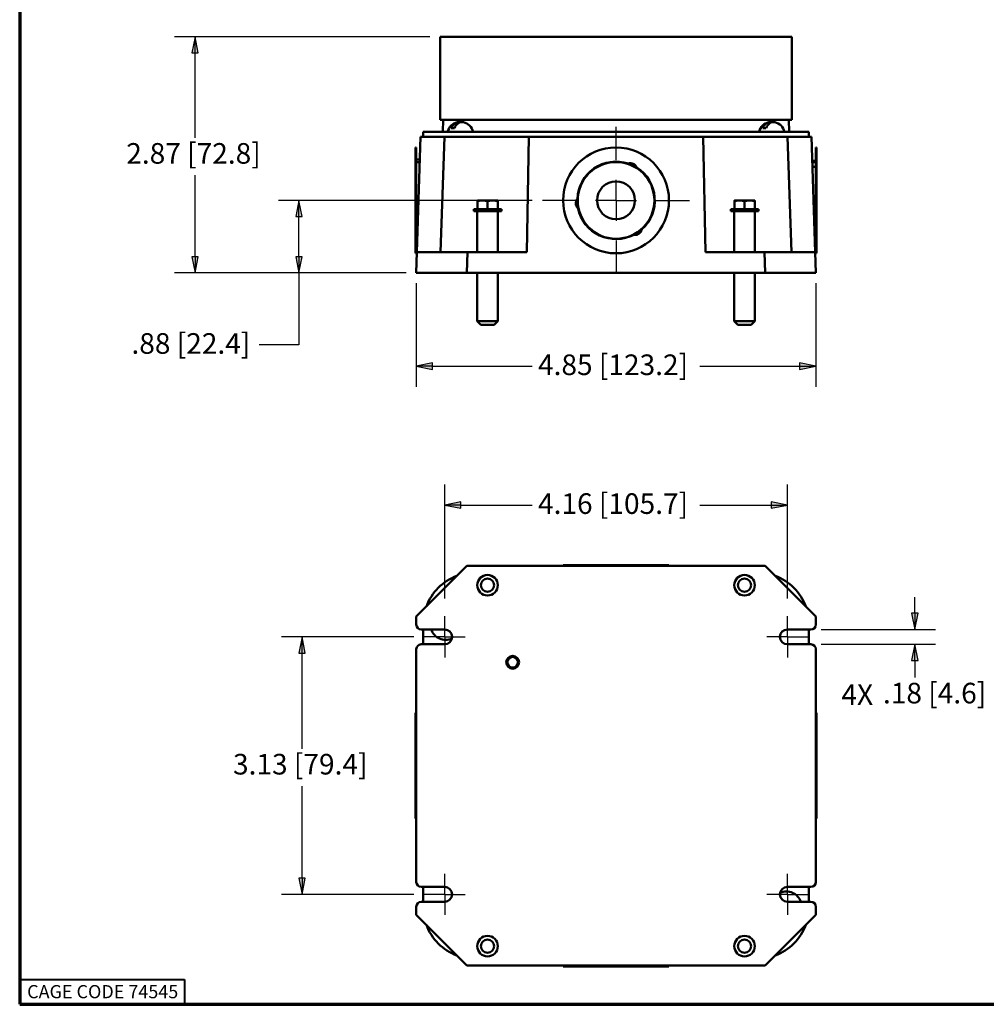
# Paper-space layout 'Layout1' of a CAD drawing. Units: inches. Extents: x 0 to 16.4, y 0 to 10.4.
# Drawn here: x 0 to 5.9, y 0 to 6 of the extents above; entities that cross this region are included whole.
import ezdxf

# ---------------------------------------------------------------- set-up
doc = ezdxf.new("R2010")
doc.units = ezdxf.units.IN
doc.header["$MEASUREMENT"] = 0
for name, color, linetype, lineweight in [('Border (ANSI)', 7, 'Continuous', 70), ('Center Mark (ANSI)', 7, 'Continuous', 25), ('Dimension (ANSI)', 7, 'Continuous', 25), ('Visible (ANSI)', 7, 'Continuous', 50)]:
    doc.layers.add(name, color=color, linetype=linetype, lineweight=lineweight)
doc.styles.get("Standard").update_dxf_attribs({"font": 'tahoma.ttf'})

# ---------------------------------------------------------------- blocks, each defined once
blk = doc.blocks.new('CustomObjectsInViewport2_0')
at = {"layer": 'Center Mark (ANSI)'}
for p, q in [((3.9425, 5.4434), (3.9425, 5.6466)), ((3.9425, 5.2004), (3.9425, 5.3254)), ((3.6995, 5.2004), (3.4962, 5.2004)), ((3.9425, 5.2004), (3.8175, 5.2004)), ((3.9425, 5.2004), (4.0675, 5.2004)), ((3.9425, 5.2004), (3.9425, 5.0754)), ((4.1855, 5.2004), (4.3887, 5.2004)), ((3.9425, 4.9574), (3.9425, 4.7541))]:
    blk.add_line(p, q, dxfattribs=at)
at = {"layer": 'Visible (ANSI)'}
for p, q in [((2.875, 6.1931), (2.875, 5.6881)), ((2.875, 6.1931), (5.01, 6.1931)), ((5.01, 6.1931), (5.01, 5.6881)), ((2.875, 5.6881), (5.01, 5.6881)), ((2.8935, 5.6881), (2.891, 5.6166)), ((4.9915, 5.6881), (4.994, 5.6166)), ((2.7725, 5.6166), (2.7725, 5.5854)), ((2.7725, 5.6166), (3.0825, 5.6166)), ((2.9424, 5.6384), (2.9622, 5.6384)), ((4.8025, 5.6166), (3.0825, 5.6166)), ((4.8025, 5.6166), (5.1125, 5.6166)), ((4.8329, 5.6384), (4.8527, 5.6384)), ((5.1125, 5.5854), (5.1125, 5.6166)), ((2.7338, 4.8854), (2.7552, 5.5854)), ((2.7552, 5.5854), (2.7725, 5.5854)), ((3.0825, 5.5854), (2.7725, 5.5854)), ((2.902, 5.5854), (2.8775, 4.8854)), ((3.3958, 5.5854), (3.0825, 5.5854)), ((3.3958, 5.5854), (3.4131, 5.5854)), ((3.4131, 5.5854), (3.4, 4.8854)), ((4.4718, 5.5854), (3.4131, 5.5854)), ((4.485, 4.8854), (4.4718, 5.5854)), ((4.4718, 5.5854), (4.4891, 5.5854)), ((4.8025, 5.5854), (4.4891, 5.5854)), ((5.1125, 5.5854), (4.8025, 5.5854)), ((4.9825, 5.5854), (5.0069, 4.8854)), ((5.1125, 5.5854), (5.1298, 5.5854)), ((5.1298, 5.5854), (5.1512, 4.8854)), ((2.725, 5.5216), (2.73, 5.5216)), ((2.725, 4.8791), (2.725, 5.5216)), ((2.73, 5.5216), (2.73, 4.8791)), ((5.16, 5.5216), (5.155, 5.5216)), ((5.155, 4.8791), (5.155, 5.5216)), ((5.16, 5.5216), (5.16, 4.8791)), ((2.751, 5.4481), (2.73, 5.4488)), ((5.1342, 5.4396), (5.155, 5.4404)), ((5.1345, 5.4317), (5.155, 5.4324)), ((3.1316, 5.1994), (3.1007, 5.1994)), ((3.1934, 5.1994), (3.1316, 5.1994)), ((3.2242, 5.1994), (3.1934, 5.1994)), ((4.6916, 5.1994), (4.6607, 5.1994)), ((4.7534, 5.1994), (4.6916, 5.1994)), ((4.7842, 5.1994), (4.7534, 5.1994)), ((3.0787, 5.1354), (3.0787, 5.1479)), ((3.2462, 5.1479), (3.0787, 5.1479)), ((3.1007, 5.1479), (3.1007, 5.1968)), ((3.1625, 5.1479), (3.1625, 5.1968)), ((3.2242, 5.1479), (3.2242, 5.1968)), ((3.2462, 5.1354), (3.2462, 5.1479)), ((4.6387, 5.1354), (4.6387, 5.1479)), ((4.8062, 5.1479), (4.6387, 5.1479)), ((4.6607, 5.1479), (4.6607, 5.1968)), ((4.7225, 5.1479), (4.7225, 5.1968)), ((4.7842, 5.1479), (4.7842, 5.1968)), ((4.8062, 5.1354), (4.8062, 5.1479)), ((3.2462, 5.1354), (3.0787, 5.1354)), ((3.1, 5.1354), (3.1, 4.8854)), ((3.225, 5.1354), (3.225, 4.8854)), ((4.8062, 5.1354), (4.6387, 5.1354)), ((4.66, 5.1354), (4.66, 4.8854)), ((4.785, 5.1354), (4.785, 4.8854)), ((2.7361, 4.9606), (2.73, 4.9604)), ((5.148, 4.9887), (5.155, 4.9884)), ((5.1489, 4.9606), (5.155, 4.9604)), ((2.725, 4.8791), (2.73, 4.8791)), ((2.7338, 4.8854), (2.73, 4.7604)), ((3.0415, 4.8854), (2.7338, 4.8854)), ((3.0376, 4.7604), (3.0415, 4.8854)), ((3.4, 4.8854), (3.0415, 4.8854)), ((4.8435, 4.8854), (4.485, 4.8854)), ((4.8435, 4.8854), (4.8473, 4.7604)), ((5.1512, 4.8854), (4.8435, 4.8854)), ((5.155, 4.7604), (5.1512, 4.8854)), ((5.16, 4.8791), (5.155, 4.8791)), ((2.73, 4.7604), (3.0376, 4.7604)), ((3.0376, 4.7604), (4.8473, 4.7604)), ((3.1, 4.7604), (3.1, 4.4679)), ((3.225, 4.7604), (3.225, 4.4679)), ((4.66, 4.7604), (4.66, 4.4679)), ((4.785, 4.7604), (4.785, 4.4679)), ((4.8473, 4.7604), (5.155, 4.7604)), ((3.1225, 4.4454), (3.1, 4.4679)), ((3.1, 4.4679), (3.225, 4.4679)), ((3.2025, 4.4454), (3.1225, 4.4454)), ((3.2025, 4.4454), (3.225, 4.4679)), ((4.6825, 4.4454), (4.66, 4.4679)), ((4.66, 4.4679), (4.785, 4.4679)), ((4.7625, 4.4454), (4.6825, 4.4454)), ((4.7625, 4.4454), (4.785, 4.4679))]:
    blk.add_line(p, q, dxfattribs=at)
for centre, radius in [((3.9425, 5.2004), 0.3213), ((3.9425, 5.2002), 0.2325), ((3.9425, 5.2004), 0.115)]:
    blk.add_circle(centre, radius, dxfattribs=at)
at = {"layer": 'Visible (ANSI)', "extrusion": (0, 0, -1)}
for centre, radius, start, end in [((-2.9975, 5.5974), 0.0795, 14.01278, 76.66099), ((-2.9975, 5.5974), 0.0795, 103.33901, 165.98722), ((-4.888, 5.5974), 0.0795, 14.01278, 76.66099), ((-4.888, 5.5974), 0.0795, 103.33901, 165.98722), ((-3.9425, 5.2004), 0.2352, 2.38678, 108.14761), ((-4.0296, 5.3849), 0.0414, 70.4738, 160.06059), ((-3.9425, 5.2004), 0.2352, 122.38678, 228.14761), ((-3.7392, 5.1835), 0.0414, 310.4738, 40.06059), ((-3.9425, 5.2004), 0.2352, 242.38678, 348.14761), ((-4.0587, 5.0327), 0.0414, 190.4738, 280.06059)]:
    blk.add_arc(centre, radius, start, end, dxfattribs=at)
for centre in [(2.9876, 5.5974), (4.8781, 5.5974)]:
    blk.add_ellipse(centre, major_axis=(0, 0.0783), ratio=0.676948, start_param=5.263136, end_param=6.471652, dxfattribs=at)
at = {"layer": 'Visible (ANSI)'}
for centre in [(3.0074, 5.5974), (4.8979, 5.5974)]:
    blk.add_ellipse(centre, major_axis=(0, 0.0783), ratio=0.676948, start_param=6.124032, end_param=7.303235, dxfattribs=at)
for points in [[(2.73, 5.4322), (2.7368, 5.432), (2.7437, 5.4318), (2.7505, 5.4316)], [(4.0157, 5.4229), (4.0157, 5.4232), (4.0157, 5.4235), (4.0157, 5.4238)], [(4.0685, 5.399), (4.0682, 5.3988), (4.068, 5.3986), (4.0677, 5.3984)], [(5.1353, 5.4038), (5.1419, 5.4039), (5.1484, 5.4041), (5.155, 5.4042)], [(3.7075, 5.2102), (3.7077, 5.2101), (3.708, 5.21), (3.7082, 5.2099)], [(3.7129, 5.1524), (3.7127, 5.1523), (3.7125, 5.1522), (3.7123, 5.1521)], [(2.7398, 5.0806), (2.7365, 5.0806), (2.7332, 5.0806), (2.73, 5.0805)], [(2.73, 5.0308), (2.7327, 5.0309), (2.7355, 5.031), (2.7383, 5.031)], [(4.099, 5.0254), (4.0991, 5.0254), (4.0993, 5.0253), (4.0994, 5.0252)], [(5.155, 5.0253), (5.1523, 5.0253), (5.1496, 5.0254), (5.1469, 5.0254)], [(4.0515, 4.992), (4.0515, 4.9921), (4.0514, 4.9923), (4.0514, 4.9924)]]:
    blk.add_open_spline(points, degree=3, dxfattribs=at)
for points, weights in [([(3.1316, 5.1994), (3.1173, 5.1994), (3.1007, 5.1968)], [1, 1.074735088, 1.07212625495]), ([(3.1007, 5.1968), (3.1007, 5.1994), (3.1007, 5.1994)], [1.07212625495, 1.074735088, 1]), ([(3.1625, 5.1968), (3.1459, 5.1994), (3.1316, 5.1994)], [1.07212625495, 1.074735088, 1]), ([(3.1934, 5.1994), (3.179, 5.1994), (3.1625, 5.1968)], [1, 1.074735088, 1.07212625495]), ([(3.2242, 5.1968), (3.2077, 5.1994), (3.1934, 5.1994)], [1.07212625495, 1.074735088, 1]), ([(3.2242, 5.1994), (3.2242, 5.1994), (3.2242, 5.1968)], [1, 1.074735088, 1.07212625495]), ([(4.6916, 5.1994), (4.6773, 5.1994), (4.6607, 5.1968)], [1, 1.074735088, 1.07212625495]), ([(4.6607, 5.1968), (4.6607, 5.1994), (4.6607, 5.1994)], [1.07212625495, 1.074735088, 1]), ([(4.7225, 5.1968), (4.7059, 5.1994), (4.6916, 5.1994)], [1.07212625495, 1.074735088, 1]), ([(4.7534, 5.1994), (4.739, 5.1994), (4.7225, 5.1968)], [1, 1.074735088, 1.07212625495]), ([(4.7842, 5.1968), (4.7677, 5.1994), (4.7534, 5.1994)], [1.07212625495, 1.074735088, 1]), ([(4.7842, 5.1994), (4.7842, 5.1994), (4.7842, 5.1968)], [1, 1.074735088, 1.07212625495])]:
    blk.add_rational_spline(points, weights, degree=2, dxfattribs=at)
blk = doc.blocks.new('CustomObjectsInViewport6_0')
at = {"layer": 'Center Mark (ANSI)'}
for p, q in [((2.9025, 2.5519), (2.9025, 2.6769)), ((4.9825, 2.5519), (4.9825, 2.6769)), ((2.9025, 2.5519), (2.7775, 2.5519)), ((2.9025, 2.5519), (3.0275, 2.5519)), ((2.9025, 2.5519), (2.9025, 2.4269)), ((4.9825, 2.5519), (4.8575, 2.5519)), ((4.9825, 2.5519), (5.1075, 2.5519)), ((4.9825, 2.5519), (4.9825, 2.4269)), ((2.9025, 0.9894), (2.9025, 1.1144)), ((4.9825, 0.9894), (4.9825, 1.1144)), ((2.9025, 0.9894), (2.7775, 0.9894)), ((2.9025, 0.9894), (3.0275, 0.9894)), ((2.9025, 0.9894), (2.9025, 0.8644)), ((4.9825, 0.9894), (4.8575, 0.9894)), ((4.9825, 0.9894), (5.1075, 0.9894)), ((4.9825, 0.9894), (4.9825, 0.8644))]:
    blk.add_line(p, q, dxfattribs=at)
at = {"layer": 'Visible (ANSI)'}
for p, q in [((3.6212, 2.9879), (3.6212, 2.9829)), ((3.6212, 2.9879), (4.2637, 2.9879)), ((4.2637, 2.9879), (4.2637, 2.9829)), ((2.73, 2.6753), (3.0376, 2.9829)), ((3.0376, 2.9829), (4.8473, 2.9829)), ((4.8473, 2.9829), (5.155, 2.6753)), ((2.73, 2.627), (2.73, 2.6753)), ((5.155, 2.6753), (5.155, 2.627)), ((2.7599, 2.5969), (2.9025, 2.5969)), ((2.7725, 2.5969), (2.7725, 2.507)), ((4.9825, 2.5969), (5.1251, 2.5969)), ((5.1125, 2.507), (5.1125, 2.5969)), ((2.73, 1.0645), (2.73, 2.4768)), ((2.9025, 2.507), (2.7599, 2.507)), ((5.1251, 2.507), (4.9825, 2.507)), ((5.155, 2.4768), (5.155, 1.0645)), ((2.725, 2.0917), (2.73, 2.0917)), ((2.725, 1.4492), (2.725, 2.0917)), ((5.16, 2.0917), (5.155, 2.0917)), ((5.16, 2.0917), (5.16, 1.4492)), ((2.725, 1.4492), (2.73, 1.4492)), ((5.16, 1.4492), (5.155, 1.4492)), ((2.7599, 1.0344), (2.9025, 1.0344)), ((2.7725, 1.0344), (2.7725, 0.9445)), ((4.9825, 1.0344), (5.1251, 1.0344)), ((5.1125, 0.9445), (5.1125, 1.0344)), ((2.73, 0.8656), (2.73, 0.9143)), ((2.9025, 0.9445), (2.7599, 0.9445)), ((5.1251, 0.9445), (4.9825, 0.9445)), ((5.155, 0.9143), (5.155, 0.8656)), ((3.0376, 0.5579), (2.73, 0.8656)), ((5.155, 0.8656), (4.8473, 0.5579)), ((4.8473, 0.5579), (3.0376, 0.5579)), ((3.6212, 0.5529), (3.6212, 0.5579)), ((4.2637, 0.5529), (3.6212, 0.5529)), ((4.2637, 0.5529), (4.2637, 0.5579))]:
    blk.add_line(p, q, dxfattribs=at)
for centre, radius in [((3.1625, 2.8654), 0.0625), ((4.7225, 2.8654), 0.0625), ((3.1625, 2.8654), 0.04), ((4.7225, 2.8654), 0.04), ((3.315, 2.3979), 0.039), ((3.315, 2.3979), 0.032), ((3.1625, 0.6754), 0.0625), ((4.7225, 0.6754), 0.0625), ((3.1625, 0.6754), 0.04), ((4.7225, 0.6754), 0.04)]:
    blk.add_circle(centre, radius, dxfattribs=at)
at = {"layer": 'Visible (ANSI)', "extrusion": (0, 0, -1)}
for centre, radius, start, end in [((-3.0825, 2.6304), 0.31, 20.00795, 69.99205), ((-4.8025, 2.6304), 0.31, 110.00795, 159.99205), ((-2.9091, 2.6271), 0.0937, 246.74978, 341.19028), ((-2.9025, 2.5519), 0.0449, 90, 270), ((-4.9825, 2.5519), 0.0449, 270, 90), ((-2.9025, 0.9894), 0.0449, 90, 270), ((-4.9825, 0.9894), 0.0449, 270, 90), ((-4.9759, 0.9138), 0.0937, 66.6586, 160.86715), ((-3.0825, 0.9104), 0.31, 290.00795, 339.99205), ((-4.8025, 0.9104), 0.31, 200.00795, 249.99205)]:
    blk.add_arc(centre, radius, start, end, dxfattribs=at)
for centre, major_axis, start_param, end_param in [((2.76, 2.6272), (-0.0064, -0.0296), 6.071237, 7.637783), ((5.125, 2.6272), (0.0064, -0.0296), 4.928587, 6.495134), ((2.76, 2.4767), (-0.0064, 0.0296), 4.928587, 6.495134), ((5.125, 2.4767), (0.0064, 0.0296), 6.071237, 7.637783), ((2.76, 1.0647), (-0.0064, -0.0296), 6.071237, 7.637783), ((5.125, 1.0647), (0.0064, -0.0296), 4.928587, 6.495134), ((2.76, 0.9142), (-0.0064, 0.0296), 4.928587, 6.495134), ((5.125, 0.9142), (0.0064, 0.0296), 6.071237, 7.637783)]:
    blk.add_ellipse(centre, major_axis=major_axis, ratio=0.989815, start_param=start_param, end_param=end_param, dxfattribs=at)
blk = doc.blocks.new('CustomObjectsInViewport1_0')
at = {"layer": 'Border (ANSI)'}
for p, q in [((0.3225, 10.6775), (0.3225, 0.3225)), ((0.3225, 0.3225), (16.6775, 0.3225))]:
    blk.add_line(p, q, dxfattribs=at)
at = {"layer": 'Border (ANSI)', "lineweight": 40}
for p, q in [((0.3225, 0.4725), (1.3225, 0.4725)), ((1.3225, 0.4725), (1.3225, 0.3225))]:
    blk.add_line(p, q, dxfattribs=at)
at = {"layer": 'Dimension (ANSI)'}
for p, q in [((2.8125, 6.1931), (1.2621, 6.1931)), ((1.3871, 6.1931), (1.3674, 6.0947)), ((1.4068, 6.0947), (1.3871, 6.1931)), ((1.3871, 6.0947), (1.3871, 6.1931)), ((1.3674, 6.0947), (1.4068, 6.0947)), ((1.3871, 5.5794), (1.3871, 6.0947)), ((1.3871, 4.8588), (1.3871, 5.3528)), ((3.4337, 5.2004), (1.8927, 5.2004)), ((2.0177, 5.2004), (1.9981, 5.1019)), ((2.0374, 5.1019), (2.0177, 5.2004)), ((2.0177, 5.1019), (2.0177, 5.2004)), ((1.9981, 5.1019), (2.0374, 5.1019)), ((2.0177, 4.8588), (2.0177, 5.1019)), ((1.4068, 4.8588), (1.3674, 4.8588)), ((1.3674, 4.8588), (1.3871, 4.7604)), ((1.3871, 4.7604), (1.4068, 4.8588)), ((1.3871, 4.8588), (1.3871, 4.7604)), ((2.0374, 4.8588), (1.9981, 4.8588)), ((1.9981, 4.8588), (2.0177, 4.7604)), ((2.0177, 4.7604), (2.0374, 4.8588)), ((2.0177, 4.8588), (2.0177, 4.7604)), ((2.6675, 4.7604), (1.2621, 4.7604)), ((2.6675, 4.7604), (1.8927, 4.7604)), ((2.0177, 4.7604), (2.0177, 4.3234)), ((2.73, 4.6979), (2.73, 4.0692)), ((5.155, 4.6979), (5.155, 4.0692)), ((2.0177, 4.3234), (1.7754, 4.3234)), ((2.8284, 4.2139), (2.73, 4.1942)), ((2.73, 4.1942), (2.8284, 4.1745)), ((2.8284, 4.1942), (2.73, 4.1942)), ((2.8284, 4.1745), (2.8284, 4.2139)), ((2.8284, 4.1942), (3.433, 4.1942)), ((4.452, 4.1942), (5.0566, 4.1942)), ((5.0566, 4.2139), (5.0566, 4.1745)), ((5.155, 4.1942), (5.0566, 4.2139)), ((5.0566, 4.1745), (5.155, 4.1942)), ((5.0566, 4.1942), (5.155, 4.1942)), ((2.9025, 2.7844), (2.9025, 3.4768)), ((4.9825, 2.7844), (4.9825, 3.4768)), ((3.0009, 3.3715), (2.9025, 3.3518)), ((2.9025, 3.3518), (3.0009, 3.3321)), ((3.0009, 3.3518), (2.9025, 3.3518)), ((3.0009, 3.3321), (3.0009, 3.3715)), ((3.0009, 3.3518), (3.433, 3.3518)), ((4.452, 3.3518), (4.8841, 3.3518)), ((4.8841, 3.3715), (4.8841, 3.3321)), ((4.9825, 3.3518), (4.8841, 3.3715)), ((4.8841, 3.3321), (4.9825, 3.3518)), ((4.8841, 3.3518), (4.9825, 3.3518)), ((5.7561, 2.6953), (5.7561, 2.7937)), ((5.7757, 2.6953), (5.7364, 2.6953)), ((5.7364, 2.6953), (5.7561, 2.5969)), ((5.7561, 2.5969), (5.7757, 2.6953)), ((5.7561, 2.6953), (5.7561, 2.5969)), ((5.1876, 2.5969), (5.8811, 2.5969)), ((2.715, 2.5519), (1.9113, 2.5519)), ((2.0363, 2.5519), (2.0167, 2.4535)), ((2.056, 2.4535), (2.0363, 2.5519)), ((2.0363, 2.4535), (2.0363, 2.5519)), ((2.0167, 2.4535), (2.056, 2.4535)), ((2.0363, 1.8734), (2.0363, 2.4535)), ((5.1876, 2.507), (5.8811, 2.507)), ((5.7561, 2.507), (5.7364, 2.4086)), ((5.7757, 2.4086), (5.7561, 2.507)), ((5.7561, 2.4086), (5.7561, 2.507)), ((5.7364, 2.4086), (5.7757, 2.4086)), ((5.7561, 2.4086), (5.7561, 2.3102)), ((5.7561, 2.3102), (5.7561, 2.3047)), ((2.0363, 1.0879), (2.0363, 1.6468)), ((2.056, 1.0879), (2.0167, 1.0879)), ((2.0167, 1.0879), (2.0363, 0.9894)), ((2.0363, 0.9894), (2.056, 1.0879)), ((2.0363, 1.0879), (2.0363, 0.9894)), ((2.715, 0.9894), (1.9113, 0.9894))]:
    blk.add_line(p, q, dxfattribs=at)
at = {"layer": 'Dimension (ANSI)', "linetype": 'Continuous'}
for points in [[(1.3871, 6.1931), (1.4068, 6.0947), (1.3674, 6.0947)], [(2.0177, 5.2004), (2.0374, 5.1019), (1.9981, 5.1019)], [(1.3674, 4.8588), (1.4068, 4.8588), (1.3871, 4.7604)], [(1.9981, 4.8588), (2.0374, 4.8588), (2.0177, 4.7604)], [(2.8284, 4.2139), (2.8284, 4.1942), (2.73, 4.1942)], [(2.73, 4.1942), (2.8284, 4.1942), (2.8284, 4.1745)], [(5.0566, 4.2139), (5.155, 4.1942), (5.0566, 4.1942)], [(5.0566, 4.1942), (5.155, 4.1942), (5.0566, 4.1745)], [(3.0009, 3.3715), (3.0009, 3.3518), (2.9025, 3.3518)], [(2.9025, 3.3518), (3.0009, 3.3518), (3.0009, 3.3321)], [(4.8841, 3.3715), (4.9825, 3.3518), (4.8841, 3.3518)], [(4.8841, 3.3518), (4.9825, 3.3518), (4.8841, 3.3321)], [(5.7364, 2.6953), (5.7757, 2.6953), (5.7561, 2.5969)], [(2.0363, 2.5519), (2.056, 2.4535), (2.0167, 2.4535)], [(5.7561, 2.507), (5.7757, 2.4086), (5.7364, 2.4086)], [(2.0167, 1.0879), (2.056, 1.0879), (2.0363, 0.9894)]]:
    blk.add_solid(points, dxfattribs=at)
at = {"layer": 'Border (ANSI)', "insert": (0.3678, 0.4392), "char_height": 0.08, "attachment_point": 1}
blk.add_mtext('\\fTahoma|b0|i0;\\W1.;CAGE CODE 74545', dxfattribs=at)
at = {"layer": 'Dimension (ANSI)', "char_height": 0.125, "attachment_point": 1}
for s, insert in [('\\fCalibri Light|b0|i0;\\W1.;2.87 [72.8]', (0.9695, 5.5479)), ('\\fCalibri Light|b0|i0;\\W1.;.88 [22.4]', (1.001, 4.3946)), ('\\fCalibri Light|b0|i0;\\W1.;4.85 [123.2]', (3.4689, 4.2654)), ('\\fCalibri Light|b0|i0;\\W1.;4.16 [105.7]', (3.4689, 3.423)), ('\\fCalibri Light|b0|i0;\\W1.;.18 [4.6]', (5.5627, 2.2732)), ('\\fCalibri Light|b0|i0;\\W1.;4X ', (5.3106, 2.2645)), ('\\fCalibri Light|b0|i0;\\W1.;3.13 [79.4]', (1.6175, 1.8419))]:
    blk.add_mtext(s, dxfattribs=dict(at, insert=insert))

psp = doc.layouts.get("Layout1")

# ---------------------------------------------------------------- block references
for name in ['CustomObjectsInViewport1_0', 'CustomObjectsInViewport2_0', 'CustomObjectsInViewport6_0']:
    psp.add_blockref(name, (-0.3225, -0.3225))

doc.saveas('drawing.dxf')
